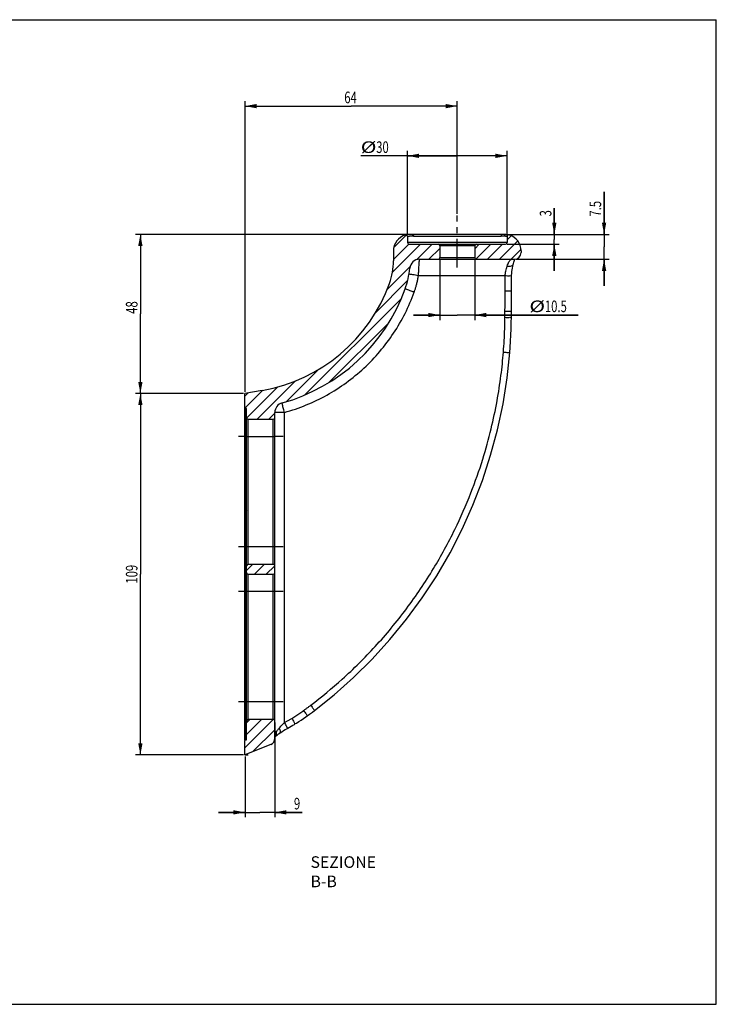
# Model space of a CAD drawing. Units: millimetres. Extents: x 0 to 836, y 0 to 297.
# Drawn here: x 210 to 420, y 0 to 297 of the extents above; entities that cross this region are included whole.
import ezdxf

# ---------------------------------------------------------------- set-up
doc = ezdxf.new("R2010")
doc.units = ezdxf.units.MM
doc.header["$LTSCALE"] = 23.1
doc.linetypes.add('CENTER', pattern=[0.6, 0.375, -0.075, 0.075, -0.075])
doc.layers.get('0').update_dxf_attribs({"linetype": 'CONTINUOUS'})
doc.layers.add('DEFAULT_1', color=7, linetype='CENTER')
doc.styles.get("Standard").update_dxf_attribs({"font": 'txt', "width": 0.7143})
doc.dimstyles.new('DIMSTYLE_1', dxfattribs={"dimtxt": 3.5, "dimasz": 3.5, "dimexe": 0.18, "dimexo": 0.0625, "dimgap": 0.09, "dimtad": 1, "dimdec": 0, "dimdsep": 46, "dimtxsty": 'Standard', "dimblk": '_FILLED', "dimblk1": '_FILLED', "dimblk2": '_FILLED', "dimcen": 0.09, "dimclrt": 5, "dimadec": 0, "dimazin": 0, "dimtp": 0.15, "dimtm": 0.15, "dimtfac": 1, "dimtdec": 0, "dimtofl": 0, "dimtmove": 0, "dimatfit": 3, "dimldrblk": '_FILLED', "dimfxl": 0, "dimtolj": 1, "dimarcsym": 0})
doc.dimstyles.new('DIMSTYLE_2', dxfattribs={"dimtxt": 3.5, "dimasz": 3.5, "dimexe": 0.18, "dimexo": 0.0625, "dimgap": 0.09, "dimtad": 1, "dimdsep": 46, "dimtxsty": 'Standard', "dimblk": '_FILLED', "dimblk1": '_FILLED', "dimblk2": '_FILLED', "dimcen": 0.09, "dimclrt": 5, "dimadec": 0, "dimazin": 0, "dimtp": 0.3, "dimtm": 0.3, "dimtfac": 1, "dimtofl": 0, "dimtmove": 0, "dimatfit": 3, "dimldrblk": '_FILLED', "dimfxl": 0, "dimtolj": 1, "dimarcsym": 0})
doc.dimstyles.new('DIMSTYLE_3', dxfattribs={"dimtxt": 3.5, "dimasz": 3.5, "dimexe": 0.18, "dimexo": 0.0625, "dimgap": 0.09, "dimtad": 1, "dimdsep": 46, "dimtxsty": 'Standard', "dimblk": '_FILLED', "dimblk1": '_FILLED', "dimblk2": '_FILLED', "dimcen": 0.09, "dimclrt": 5, "dimadec": 0, "dimazin": 0, "dimtp": 0.2, "dimtm": 0.2, "dimtfac": 1, "dimtofl": 0, "dimtmove": 0, "dimatfit": 3, "dimldrblk": '_FILLED', "dimfxl": 0, "dimtolj": 1, "dimarcsym": 0})
doc.dimstyles.new('DIMSTYLE_4', dxfattribs={"dimtxt": 3.5, "dimasz": 3.5, "dimexe": 0.18, "dimexo": 0.0625, "dimgap": 0.09, "dimtad": 1, "dimdec": 3, "dimdsep": 46, "dimtxsty": 'Standard', "dimblk": '_FILLED', "dimblk1": '_FILLED', "dimblk2": '_FILLED', "dimcen": 0.09, "dimclrt": 5, "dimadec": 0, "dimazin": 0, "dimtp": 0.3, "dimtm": 0.3, "dimtfac": 1, "dimtdec": 3, "dimtofl": 0, "dimtmove": 0, "dimatfit": 3, "dimldrblk": '_FILLED', "dimfxl": 0, "dimtolj": 1, "dimarcsym": 0})
doc.dimstyles.new('DIMSTYLE_5', dxfattribs={"dimtxt": 3.5, "dimasz": 3.5, "dimexe": 0.18, "dimexo": 0.0625, "dimgap": 0.09, "dimtad": 1, "dimdec": 0, "dimdsep": 46, "dimtxsty": 'Standard', "dimblk": '_FILLED', "dimblk1": '_FILLED', "dimblk2": '_FILLED', "dimcen": 0.09, "dimclrt": 5, "dimadec": 0, "dimazin": 0, "dimtp": 0.3, "dimtm": 0.3, "dimtfac": 1, "dimtdec": 0, "dimtofl": 0, "dimtmove": 0, "dimatfit": 3, "dimldrblk": '_FILLED', "dimfxl": 0, "dimtolj": 1, "dimarcsym": 0})
doc.dimstyles.new('DIMSTYLE_6', dxfattribs={"dimtxt": 3.5, "dimasz": 3.5, "dimexe": 0.18, "dimexo": 0.0625, "dimgap": 0.09, "dimtad": 1, "dimdec": 0, "dimdsep": 46, "dimtxsty": 'Standard', "dimblk": '_FILLED', "dimblk1": '_FILLED', "dimblk2": '_FILLED', "dimcen": 0.09, "dimclrt": 5, "dimadec": 0, "dimazin": 0, "dimtp": 0.2, "dimtm": 0.2, "dimtfac": 1, "dimtdec": 0, "dimtofl": 0, "dimtmove": 0, "dimatfit": 3, "dimldrblk": '_FILLED', "dimfxl": 0, "dimtolj": 1, "dimarcsym": 0})
doc.dimstyles.new('DIMSTYLE_7', dxfattribs={"dimtxt": 3.5, "dimasz": 3.5, "dimexe": 0.18, "dimexo": 0.0625, "dimgap": 0.09, "dimtad": 1, "dimdec": 3, "dimdsep": 46, "dimtxsty": 'Standard', "dimblk": '_FILLED', "dimblk1": '_FILLED', "dimblk2": '_FILLED', "dimcen": 0.09, "dimclrt": 5, "dimadec": 0, "dimazin": 0, "dimtp": 0.5, "dimtm": 0.5, "dimtfac": 1, "dimtdec": 3, "dimtofl": 0, "dimtmove": 0, "dimatfit": 3, "dimldrblk": '_FILLED', "dimfxl": 0, "dimtolj": 1, "dimarcsym": 0})
doc.dimstyles.new('DIMSTYLE_8', dxfattribs={"dimtxt": 3.5, "dimasz": 3.5, "dimexe": 0.18, "dimexo": 0.0625, "dimgap": 0.09, "dimtad": 1, "dimdec": 3, "dimdsep": 46, "dimtxsty": 'Standard', "dimblk": '_FILLED', "dimblk1": '_FILLED', "dimblk2": '_FILLED', "dimcen": 0.09, "dimclrt": 5, "dimadec": 0, "dimazin": 0, "dimtp": 0.2, "dimtm": 0.2, "dimtfac": 1, "dimtdec": 3, "dimtofl": 0, "dimtmove": 0, "dimatfit": 3, "dimldrblk": '_FILLED', "dimfxl": 0, "dimtolj": 1, "dimarcsym": 0})
doc.dimstyles.new('DIMSTYLE_9', dxfattribs={"dimtxt": 3.5, "dimasz": 3.5, "dimexe": 0.18, "dimexo": 0.0625, "dimgap": 0.09, "dimtad": 1, "dimdec": 3, "dimdsep": 46, "dimtxsty": 'Standard', "dimblk": '_FILLED', "dimblk1": '_FILLED', "dimblk2": '_FILLED', "dimcen": 0.09, "dimclrt": 5, "dimadec": 0, "dimazin": 0, "dimtp": 0.1, "dimtm": 0.1, "dimtfac": 1, "dimtdec": 3, "dimtofl": 0, "dimtmove": 0, "dimatfit": 3, "dimldrblk": '_FILLED', "dimfxl": 0, "dimtolj": 1, "dimarcsym": 0})

# ---------------------------------------------------------------- blocks, each defined once
blk = doc.blocks.new('_FILLED')
at = {"color": 0, "linetype": 'ByBlock'}
blk.add_solid([(0, 0), (-1, 0.186), (-1, -0.186)], dxfattribs=at)
blk = doc.blocks.new('*D')
at = {"color": 2, "linetype": 'CONTINUOUS'}
for p, q in [((277.92, 184.74), (277.92, 272.43)), ((277.92, 270.93), (309.92, 270.93)), ((341.92, 270.93), (309.92, 270.93)), ((341.92, 238.48), (341.92, 272.43)), ((341.92, 255.93), (312.81, 255.93)), ((326.92, 232.07), (326.92, 257.43)), ((326.92, 255.93), (341.92, 255.93)), ((356.92, 255.93), (341.92, 255.93)), ((356.92, 232.07), (356.92, 257.43)), ((386.17, 232.24), (386.17, 245.1)), ((386.17, 245.1), (386.17, 228.49)), ((371.17, 232.24), (371.17, 240.16)), ((371.17, 240.16), (371.17, 230.74)), ((113.78, 232.24), (154.62, 232.24)), ((153.12, 232.24), (153.12, 153.74)), ((327.77, 232.24), (244.88, 232.24)), ((246.38, 232.24), (246.38, 208.24)), ((356.06, 232.24), (387.67, 232.24)), ((356.06, 232.24), (372.67, 232.24)), ((356.92, 229.24), (372.67, 229.24)), ((371.17, 221.24), (371.17, 230.74)), ((371.17, 229.24), (371.17, 221.24)), ((386.17, 216.74), (386.17, 228.49)), ((336.67, 224.74), (336.67, 206.41)), ((347.17, 224.74), (347.17, 206.41)), ((359.67, 224.74), (387.67, 224.74)), ((386.17, 224.74), (386.17, 216.74)), ((246.38, 184.24), (246.38, 208.24)), ((336.67, 207.91), (328.67, 207.91)), ((328.67, 207.91), (341.92, 207.91)), ((378.32, 207.91), (341.92, 207.91)), ((347.17, 207.91), (378.32, 207.91)), ((277.42, 184.24), (244.88, 184.24)), ((277.42, 184.24), (244.88, 184.24)), ((246.38, 184.24), (246.38, 129.74)), ((108.4, 171.24), (139.77, 171.24)), ((138.27, 171.24), (138.27, 154.62)), ((138.27, 137.99), (138.27, 154.62)), ((153.12, 75.24), (153.12, 153.74)), ((138.27, 137.99), (138.27, 145.99)), ((138.27, 145.99), (138.27, 131.24)), ((108.4, 137.99), (139.77, 137.99)), ((108.4, 137.99), (139.77, 137.99)), ((78.65, 134.39), (78.65, 28.16)), ((120.65, 134.39), (120.65, 28.16)), ((138.27, 116.49), (138.27, 131.24)), ((246.38, 75.24), (246.38, 129.74)), ((108.4, 124.49), (139.77, 124.49)), ((108.4, 124.49), (139.77, 124.49)), ((138.27, 124.49), (138.27, 107.87)), ((138.27, 124.49), (138.27, 116.49)), ((138.27, 91.24), (138.27, 107.87)), ((93.9, 90.74), (93.9, 47.53)), ((100.15, 91.24), (139.77, 91.24)), ((105.4, 90.74), (105.4, 47.53)), ((108.4, 91.24), (139.77, 91.24)), ((138.27, 91.24), (138.27, 83.24)), ((138.27, 75.24), (138.27, 83.24)), ((286.92, 84.99), (286.92, 56.4)), ((80.65, 76.64), (80.65, 38.22)), ((100.15, 75.24), (139.77, 75.24)), ((100.15, 75.24), (154.62, 75.24)), ((118.65, 77.12), (118.65, 38.22)), ((277.42, 75.24), (244.88, 75.24)), ((277.92, 74.74), (277.92, 56.4)), ((277.92, 57.9), (269.92, 57.9)), ((269.92, 57.9), (282.42, 57.9)), ((295.17, 57.9), (282.42, 57.9)), ((286.92, 57.9), (295.17, 57.9)), ((93.9, 49.03), (85.9, 49.03)), ((85.9, 49.03), (99.65, 49.03)), ((114.65, 49.03), (99.65, 49.03)), ((105.4, 49.03), (114.65, 49.03)), ((80.65, 39.72), (99.65, 39.72)), ((118.65, 39.72), (99.65, 39.72)), ((78.65, 29.66), (99.65, 29.66)), ((120.65, 29.66), (99.65, 29.66))]:
    blk.add_line(p, q, dxfattribs=at)
at = {"color": 2, "linetype": 'CONTINUOUS', "xscale": 3.5, "yscale": 3.5, "zscale": 3.5}
for p, rotation in [((277.92, 270.93), 180), ((326.92, 255.93), 180), ((371.17, 232.24), 270), ((386.17, 232.24), 270), ((153.12, 232.24), 90), ((246.38, 232.24), 90), ((371.17, 229.24), 90), ((386.17, 224.74), 90), ((347.17, 207.91), 180), ((246.38, 184.24), 270), ((246.38, 184.24), 90), ((138.27, 171.24), 90), ((138.27, 137.99), 270), ((138.27, 137.99), 270), ((138.27, 124.49), 90), ((138.27, 124.49), 90), ((138.27, 91.24), 270), ((138.27, 91.24), 90), ((138.27, 75.24), 270), ((153.12, 75.24), 270), ((246.38, 75.24), 270), ((286.92, 57.9), 180), ((105.4, 49.03), 180), ((80.65, 39.72), 180), ((78.65, 29.66), 179.999192), ((120.65, 29.66), 359.9991920000001)]:
    blk.add_blockref('_FILLED', p, dxfattribs=dict(at, rotation=rotation))
for p in [(341.92, 270.93), (356.92, 255.93), (336.67, 207.91), (277.92, 57.9), (93.9, 49.03), (118.65, 39.72)]:
    blk.add_blockref('_FILLED', p, dxfattribs=at)
at = {"color": 5, "linetype": 'CONTINUOUS'}
for s, width, p in [('64', 0.7143, (307.85, 271.8)), ('%%c', 1.333333, (312.81, 256.8)), ('30', 0.7143, (317.47, 256.8)), ('%%c', 1.333333, (363.65, 208.79)), ('10.5', 0.7143, (368.32, 208.79)), ('9', 0.7143, (292.67, 58.78)), ('La', 0.7143, (109.65, 49.91)), ('38', 0.7143, (96.59, 40.59)), ('42', 0.7143, (96.77, 30.54))]:
    blk.add_text(s, height=3.5, dxfattribs=dict(at, width=width)).set_placement(p)
at = {"color": 5, "linetype": 'CONTINUOUS', "width": 0.7143}
for s, p in [('7.5', (385.29, 237.6)), ('3', (370.29, 237.66)), ('48', (245.51, 208.29)), ('33', (137.39, 152.13)), ('157', (152.25, 151.24)), ('14', (137.39, 128.91)), ('109', (245.51, 126.89)), ('33', (137.39, 106.95)), ('16', (137.39, 80.65))]:
    blk.add_text(s, height=3.5, rotation=90, dxfattribs=at).set_placement(p)

msp = doc.modelspace()

# ---------------------------------------------------------------- linework, layer by layer
at = {"color": 7, "linetype": 'CONTINUOUS'}
for p, q in [((0, 297), (420, 297)), ((420, 0), (420, 297)), ((326.3232, 232.0575), (326.2804, 232.0474)), ((355.5742, 232.2441), (328.2739, 232.2441)), ((328.7141, 231.7441), (355.1244, 231.7441)), ((357.5581, 232.0474), (357.5123, 232.0582)), ((326.9192, 231.567), (326.9192, 229.7441)), ((356.9192, 229.7441), (326.9192, 229.7441)), ((327.4192, 229.2441), (356.4192, 229.2441)), ((336.6692, 228.7441), (336.6692, 225.2441)), ((347.1692, 228.7441), (336.6692, 228.7441)), ((347.1692, 228.7441), (347.1692, 225.2441)), ((356.9192, 231.5671), (356.9192, 229.7441)), ((322.6692, 227.2441), (322.6692, 224.2441)), ((361.1692, 227.2441), (361.1692, 226.7441)), ((330.5574, 224.7441), (359.1692, 224.7441)), ((336.6692, 225.2441), (347.1692, 225.2441)), ((356.3614, 219.7877), (330.2034, 219.7877)), ((358.2462, 212.0889), (358.2916, 219.7937)), ((358.2134, 207.2211), (358.2462, 212.0889)), ((283.1238, 185.1618), (277.9192, 184.2441)), ((277.9192, 79.7662), (277.9192, 184.2441)), ((278.1192, 179.7441), (278.2192, 179.7441)), ((278.1192, 82.7498), (278.1192, 179.7325)), ((278.2192, 179.7441), (278.2192, 179.3699)), ((278.3245, 179.3661), (278.2193, 179.3661)), ((278.4192, 79.9441), (278.4192, 179.5441)), ((286.9192, 80.2294), (286.9192, 178.5056)), ((289.8146, 84.9817), (289.8146, 178.5318)), ((278.1192, 178.0838), (278.4192, 178.0838)), ((278.9192, 132.7441), (278.9192, 176.4941)), ((278.9192, 176.4941), (286.4192, 176.4941)), ((286.4192, 132.7441), (286.4192, 176.4941)), ((277.9192, 173.2499), (278.4192, 173.2499)), ((278.4192, 171.2441), (286.9192, 171.2441)), ((278.2192, 150.6941), (278.2192, 149.2941)), ((278.2192, 150.6941), (278.4192, 150.6941)), ((278.2192, 149.2941), (278.4192, 149.2941)), ((286.9192, 137.9941), (278.4192, 137.9941)), ((278.9192, 132.7441), (286.4192, 132.7441)), ((277.9192, 129.7441), (278.4192, 129.7441)), ((278.9192, 85.9941), (278.9192, 129.7441)), ((278.9192, 129.7441), (286.4192, 129.7441)), ((286.4192, 85.9941), (286.4192, 129.7441)), ((278.2192, 126.2933), (278.2192, 127.6936)), ((286.9192, 124.4941), (278.4192, 124.4941)), ((278.2192, 103.2875), (278.2192, 104.6879)), ((286.9192, 91.2441), (278.4192, 91.2441)), ((296.7042, 87.0261), (297.3296, 87.4845)), ((297.3296, 87.4845), (298.2282, 88.1522)), ((298.2282, 88.1522), (298.8671, 88.6338)), ((278.1192, 85.6614), (278.4192, 85.6614)), ((278.9192, 85.9941), (286.4192, 85.9941)), ((290.6945, 83.239), (290.6944, 83.239)), ((278.4192, 80.6339), (278.1159, 80.6288)), ((278.1192, 79.7994), (278.1192, 80.6236)), ((278.1931, 82.4675), (278.1931, 80.6288)), ((288.2306, 81.6898), (288.2284, 81.6883)), ((277.9192, 75.2441), (277.9192, 79.5441)), ((285.6685, 78.375), (277.9192, 75.2441)), ((278.2192, 79.7441), (278.1192, 79.7441)), ((278.2192, 79.7929), (278.2192, 79.7658)), ((278.2192, 79.7929), (278.2559, 79.7929)), ((278.2192, 79.7929), (278.2388, 79.7927)), ((0, 0), (420, 0))]:
    msp.add_line(p, q, dxfattribs=at)
at = {"color": 2, "linetype": 'CONTINUOUS'}
for p, q in [((326.5465, 232.0495), (322.7904, 228.2935)), ((358.1499, 231.8332), (356.9192, 230.6025)), ((330.8122, 229.2441), (322.3707, 220.8027)), ((327.2945, 229.262), (322.6692, 224.6368)), ((334.3477, 229.2441), (329.7273, 224.6237)), ((348.4898, 229.2441), (347.1692, 227.9235)), ((352.0254, 229.2441), (347.5436, 224.7623)), ((355.5609, 229.2441), (351.0609, 224.7441)), ((360.1356, 230.2832), (354.5964, 224.7441)), ((336.6692, 228.0302), (333.3832, 224.7441)), ((361.136, 227.7482), (358.132, 224.7441)), ((327.6837, 222.5801), (320.7531, 215.6495)), ((326.9488, 218.3097), (317.2183, 208.5792)), ((325.0227, 212.848), (295.9761, 183.8015)), ((321.2624, 205.5523), (303.3279, 187.6177)), ((300.2092, 191.5701), (290.4561, 181.817)), ((293.1723, 188.0687), (281.5977, 176.4941)), ((278.917, 184.4201), (277.9192, 183.4223)), ((283.2137, 185.1812), (277.9264, 179.8939)), ((287.8247, 186.2567), (278.4372, 176.8692)), ((286.9192, 178.2802), (285.1332, 176.4941)), ((280.2741, 132.7441), (278.4192, 130.8893)), ((283.8096, 132.7441), (280.8096, 129.7441)), ((286.9123, 132.3113), (284.3452, 129.7441)), ((286.5403, 85.9773), (277.9192, 77.3563)), ((279.486, 85.9941), (278.4192, 84.9273)), ((283.0216, 85.9941), (278.4192, 81.3918)), ((286.9192, 82.8207), (280.3076, 76.2091)), ((277.9183, 75.2403), (278.8321, 75.2403))]:
    msp.add_line(p, q, dxfattribs=at)
at = {"color": 7, "linetype": 'CONTINUOUS'}
for points in [[(328.2737, 232.2441), (327.8141, 232.2337), (327.2916, 232.1969), (326.8757, 232.1486), (326.5724, 232.1025), (326.3871, 232.0698), (326.3232, 232.0577)], [(357.451, 232.0699), (357.2679, 232.1022), (356.9649, 232.1483), (356.5467, 232.197), (356.0189, 232.234), (355.5741, 232.2441)], [(358.2916, 219.7937), (358.2938, 219.9474), (358.322, 220.4734), (358.3815, 221.0121), (358.4685, 221.5558), (358.5754, 222.0964), (358.6949, 222.6348), (358.8947, 223.5036)], [(358.8947, 223.5036), (358.9897, 223.8797), (359.0845, 224.2081), (359.1763, 224.4894), (359.2629, 224.7254), (359.2742, 224.7526)], [(357.7473, 196.5854), (357.862, 198.1224), (357.9807, 200.0052), (358.0754, 201.8885), (358.1461, 203.772), (358.1928, 205.6554), (358.2134, 207.2211)], [(298.8671, 88.6338), (304.7517, 93.3364), (310.6563, 98.5824), (316.2869, 104.1494), (321.6247, 110.0207), (326.6526, 116.1789), (331.3542, 122.6049), (335.7148, 129.279), (339.7207, 136.1804), (343.3595, 143.2877), (346.6201, 150.579), (349.4927, 158.0319), (351.9686, 165.6233), (354.0401, 173.3298), (355.701, 181.1278), (356.946, 188.992), (357.7473, 196.5854)], [(292.9924, 84.5546), (293.4241, 84.8192), (294.1463, 85.2748), (294.8613, 85.7423), (295.5689, 86.2215), (296.2689, 86.7123), (296.7042, 87.0261)], [(288.0595, 81.5742), (288.4834, 81.8592), (289.018, 82.2169), (289.5346, 82.5531), (290.0356, 82.8631), (290.5214, 83.1442), (290.6945, 83.239)], [(290.6944, 83.239), (290.8744, 83.3365), (291.3579, 83.6032), (291.8388, 83.8749), (292.3168, 84.1518), (292.7921, 84.4337), (292.9924, 84.5546)], [(278.1159, 80.6288), (278.0808, 80.6251), (278.0289, 80.6073), (277.9837, 80.576), (277.9488, 80.5335), (277.9268, 80.4832), (277.9192, 80.4288)], [(278.1159, 80.6288), (278.1168, 80.6285), (278.118, 80.6267), (278.1192, 80.6235)], [(286.9173, 80.7059), (286.9527, 80.7373), (287.1553, 80.9081)], [(287.1553, 80.9081), (287.4005, 81.1007), (287.6968, 81.3201), (288.0595, 81.5742)]]:
    msp.add_lwpolyline(points, dxfattribs=at)
for centre, radius, start, end in [((327.6692, 227.2441), 5, 106.127619, 180), ((326.4192, 231.567), 0.5, 0, 101.07787), ((357.4192, 231.5671), 0.5, 79.267896, 180), ((356.1692, 227.2441), 5, 0, 73.872674), ((327.4192, 229.7441), 0.5, 180, 270), ((336.1692, 228.7441), 0.5, 0, 90), ((347.6692, 228.7441), 0.5, 90, 180), ((356.4192, 229.7441), 0.5, 270, 360), ((359.1692, 226.7441), 2, 270, 360), ((302.6692, 224.2441), 20, 340.208223, 360), ((330.5574, 221.7441), 3, 90, 174.877484), ((336.1692, 225.2441), 0.5, 270, 360), ((347.6692, 225.2441), 0.5, 180, 270), ((302.6692, 224.2441), 25, 340.208223, 354.877484), ((274.4414, 234.4022), 50, 280, 340.208223), ((274.4414, 234.4022), 55, 285.477505, 340.208223), ((289.9192, 178.5056), 3, 105.477505, 180), ((278.1192, 179.9441), 0.2, 180, 270), ((278.2192, 179.5441), 0.2, 0, 90), ((278.9192, 176.9941), 0.5, 180, 270), ((286.4192, 176.9941), 0.5, 270, 360), ((278.7192, 150.6941), 0.5, 126.886571, 180), ((278.7192, 149.2941), 0.5, 180, 233.093893), ((278.9192, 132.2441), 0.5, 90, 180), ((286.4192, 132.2441), 0.5, 0, 90), ((278.9192, 130.2441), 0.5, 180, 270), ((286.4192, 130.2441), 0.5, 270, 360), ((278.9192, 85.4941), 0.5, 90, 180), ((286.4192, 85.4941), 0.5, 0, 90), ((284.9192, 80.2294), 2, 292.000096, 360), ((278.1192, 79.5441), 0.2, 90, 180), ((278.2192, 79.9441), 0.2, 270, 360)]:
    msp.add_arc(centre, radius, start, end, dxfattribs=at)
for points, start_tangent, end_tangent in [([(328.7141, 231.7441), (328.3541, 231.737), (328.0071, 231.7167), (327.677, 231.6851), (327.3765, 231.646), (327.1327, 231.6068), (326.9741, 231.5778), (326.9192, 231.567)], (-1.8063581, -0.00001222), (-1.77170384, -0.35211552)), ([(328.2739, 232.2441), (328.494, 232.1771), (328.6551, 231.9941), (328.7141, 231.7441)], (0.7307421, 0), (0, -0.7307421)), ([(355.5646, 232.2441), (355.3445, 232.1771), (355.1834, 231.9941), (355.1244, 231.7441)], (-0.73074226, 0), (-0.00000029, -0.73074226)), ([(356.9192, 231.5671), (356.8219, 231.5859), (356.5448, 231.6334), (356.1358, 231.688), (355.653, 231.7288), (355.1244, 231.7441)], (-1.77164869, 0.35187404), (-1.80626118, 0.00005966)), ([(330.2034, 219.7877), (330.2744, 220.8943), (330.3401, 221.9429), (330.3991, 222.8826), (330.4504, 223.6657), (330.494, 224.2547), (330.5298, 224.6202), (330.5574, 224.7441)], (0.32299069, 4.96015332), (4.97060944, 0.02203877)), ([(356.9716, 222.6543), (357.2285, 223.3702), (357.4969, 223.926), (357.7541, 224.3237), (357.9847, 224.5765), (358.1803, 224.7073), (358.3385, 224.7441)], (0.75669567, 2.47845553), (2.59139541, -0.00003104)), ([(356.9716, 222.6542), (357.6576, 222.6365), (358.2493, 222.7689), (358.6714, 223.0346), (358.866, 223.379)], (2.16699364, -0.28805655), (0.49341836, 2.14626419)), ([(330.2034, 219.7877), (329.314, 219.9315), (328.5175, 220.0593), (327.8885, 220.1593), (327.4857, 220.2221), (327.3468, 220.2418)], (-2.85525018, 0.46276209), (-0.47179186, -2.85377203)), ([(328.9106, 214.7894), (329.1975, 215.6282), (329.478, 216.5459), (329.7447, 217.5441), (329.9894, 218.6243), (330.2034, 219.7877)], (1.75052778, 4.86446798), (0.82766057, 5.10317295)), ([(356.3347, 215.1742), (356.3436, 216.7105), (356.3526, 218.2483), (356.3614, 219.7877)], (0.02703784, 4.61349941), (0.02650796, 4.61350248)), ([(356.3614, 219.7877), (356.4084, 220.4679), (356.5409, 221.1861), (356.7444, 221.9266), (356.9716, 222.6543)], (0.02423271, 2.94228285), (0.85926364, 2.81412182)), ([(356.3614, 219.7877), (357.052, 219.785), (357.6476, 219.7848), (358.0741, 219.7872), (358.2859, 219.7893)], (1.89433257, -0.01032053), (-0.13507286, 0.17640834)), ([(289.8146, 178.5318), (296.371, 180.7769), (302.6011, 183.7813), (308.4273, 187.5047), (313.7775, 191.9029), (318.5644, 196.9063), (322.7138, 202.4338), (326.1766, 208.4165), (328.9106, 214.7894)], (53.36248463, 14.77612329), (18.74854622, 52.09971785)), ([(328.9106, 214.7894), (328.063, 215.0951), (327.3045, 215.3697), (326.7059, 215.5876), (326.3234, 215.7285), (326.1925, 215.7791)], (-2.72168319, 0.97982284), (0.97946849, 2.72181073)), ([(356.2969, 209.1088), (356.31, 211.1306), (356.3226, 213.1524), (356.3347, 215.1742)], (0.03996376, 6.06540149), (0.03554704, 6.06542898)), ([(356.3347, 215.1742), (357.0281, 215.1714), (357.6255, 215.1712), (358.0516, 215.1735), (358.2597, 215.176)], (1.89684936, -0.01055135), (-0.12482905, 0.16188894)), ([(356.2833, 207.2194), (356.2881, 207.8492), (356.2927, 208.479), (356.2969, 209.1088)], (0.0148729, 1.88942904), (0.01244919, 1.88944657)), ([(356.2969, 209.1088), (356.9946, 209.1055), (357.5944, 209.1049), (358.02, 209.1069), (358.2228, 209.1097)], (1.90044371, -0.01195686), (-0.11420547, 0.14557733)), ([(355.8235, 196.7272), (356.0607, 200.2254), (356.2139, 203.7237), (356.2833, 207.2194)], (0.8358736, 10.47097339), (0.08268634, 10.50395789)), ([(356.2833, 207.2194), (356.9825, 207.2152), (357.5833, 207.2137), (358.0086, 207.2152), (358.2094, 207.2179)], (1.90178503, -0.01440775), (-0.11039318, 0.1399002)), ([(297.7286, 90.2101), (307.226, 98.0647), (317.1662, 107.9191), (326.6139, 119.3236), (334.7618, 131.4248), (341.1904, 143.2339), (346.0412, 154.2985), (349.5887, 164.4234), (352.1292, 173.6303), (353.9008, 182.0006), (355.0869, 189.6518), (355.8235, 196.7272)], (99.56085402, 75.47898519), (9.94309612, 124.54146177)), ([(355.8235, 196.7271), (356.5302, 196.6716), (357.1346, 196.6257), (357.557, 196.5955), (357.7448, 196.584)], (1.90184504, -0.15141776), (-0.04871864, 0.08552337)), ([(289.8146, 178.5317), (289.6143, 179.2711), (289.4342, 179.9594), (289.2861, 180.5508), (289.18, 181.0059), (289.1229, 181.2942), (289.1187, 181.3968)], (-0.78286989, 2.84525854), (2.84397973, 0.78750286)), ([(277.9192, 178.2772), (277.946, 178.1805), (278.0192, 178.1097), (278.1192, 178.0838)], (0, -0.30544807), (0.30544807, 0)), ([(278.2363, 179.3714), (278.2192, 179.3661)], (-0.01721946, -0.00465279), (-0.01677389, -0.00599748)), ([(278.2577, 179.3691), (278.2193, 179.3661)], (-0.0385026, -0.00188677), (-0.03830788, -0.00407385)), ([(278.4173, 179.2715), (278.4105, 179.2973), (278.3876, 179.3357), (278.3572, 179.3605), (278.3236, 179.3739), (278.2887, 179.3783), (278.2536, 179.3753), (278.2363, 179.3714)], (-0.03794503, 0.2332341), (-0.22698789, -0.06133332)), ([(278.2898, 179.3699), (278.2577, 179.3691)], (-0.03216011, -0.00000679), (-0.03211737, -0.00157387)), ([(289.8146, 178.5317), (288.9181, 178.5302), (288.109, 178.5264), (287.4697, 178.5207), (287.0602, 178.5135), (286.9192, 178.5056)], (-2.89562344, -0.00088242), (0, -2.89562357)), ([(278.2192, 127.6936), (278.2306, 127.7997), (278.2453, 127.8528)], (0.00001031, 0.16166977), (0.05154468, 0.15356986)), ([(278.2453, 127.8528), (278.266, 127.9048)], (0.01782379, 0.05310338), (0.02364983, 0.05077904)), ([(278.266, 127.9048), (278.2931, 127.9552)], (0.02416258, 0.05187997), (0.02993252, 0.04879535)), ([(278.2931, 127.9552), (278.3262, 128.0027), (278.4084, 128.0854), (278.4189, 128.0934)], (0.09831528, 0.16027149), (0.15032365, 0.11295411)), ([(278.271, 127.6923), (278.2192, 127.6936)], (-0.05171126, 0.00130351), (-0.05034735, 0)), ([(278.271, 126.292), (278.2192, 126.2933)], (-0.05171174, 0.00126204), (-0.05034825, 0)), ([(278.2221, 126.2401), (278.2192, 126.2933)], (-0.00567438, 0.05304001), (-0.00000339, 0.05322362)), ([(278.3262, 125.9842), (278.266, 126.0821), (278.2306, 126.1871), (278.2221, 126.2401)], (-0.17294718, 0.22007312), (-0.02977339, 0.2783002)), ([(278.4192, 127.6941), (278.3925, 127.6939), (278.3193, 127.6937), (278.271, 127.6923)], (0, -0.14965414), (-0.15370828, 0.0038746)), ([(278.4192, 126.2941), (278.3925, 126.2937), (278.3192, 126.2934), (278.271, 126.292)], (0, -0.14965597), (-0.15370882, 0.00375132)), ([(278.4189, 125.8934), (278.4084, 125.9015), (278.3262, 125.9842)], (-0.10401163, 0.078155), (-0.0803881, 0.10229286)), ([(278.2192, 104.6879), (278.2306, 104.794), (278.2452, 104.847)], (0.00001025, 0.16166011), (0.05153864, 0.15356168)), ([(278.271, 104.687), (278.2192, 104.6879)], (-0.05172957, 0.00062355), (-0.05039432, 0)), ([(278.2452, 104.847), (278.266, 104.899)], (0.01782259, 0.05310321), (0.02364856, 0.05077904)), ([(278.266, 104.899), (278.2931, 104.9494)], (0.02416154, 0.05188052), (0.02993154, 0.04879602)), ([(278.4192, 104.6941), (278.3925, 104.691), (278.3193, 104.6887), (278.271, 104.687)], (0, -0.14982753), (-0.15379738, 0.00185389)), ([(278.2931, 104.9494), (278.3262, 104.9969), (278.4084, 105.0796), (278.4189, 105.0877)], (0.09831719, 0.16028203), (0.15033168, 0.11296008)), ([(278.271, 103.2867), (278.2192, 103.2875)], (-0.05172937, 0.0005824), (-0.05039738, 0)), ([(278.2221, 103.2343), (278.2192, 103.2875)], (-0.00567346, 0.05303579), (-0.00000335, 0.05321935)), ([(278.3262, 102.9784), (278.266, 103.0763), (278.2306, 103.1814), (278.2221, 103.2343)], (-0.17294102, 0.22007293), (-0.02977055, 0.27829641)), ([(278.4192, 103.2941), (278.3925, 103.2908), (278.3192, 103.2884), (278.271, 103.2867)], (0, -0.14984988), (-0.15381039, 0.00173168)), ([(278.4189, 102.8877), (278.4084, 102.8958), (278.3262, 102.9784)], (-0.10401814, 0.07816), (-0.08039145, 0.10230066)), ([(295.5962, 88.6251), (296.3097, 89.1484), (297.0205, 89.6768), (297.7286, 90.2101)], (2.14737089, 1.56479664), (2.11735298, 1.60518117)), ([(297.7286, 90.2101), (298.1305, 89.6749), (298.4774, 89.2042), (298.7289, 88.8527), (298.8557, 88.6615), (298.8504, 88.6574)], (1.16035469, -1.53259434), (-1.59804125, -1.12835963)), ([(289.8146, 84.9817), (290.558, 85.3909), (291.295, 85.8128), (292.0252, 86.2473)], (2.24201444, 1.20964141), (2.17830658, 1.3209245)), ([(292.0252, 86.2473), (293.2363, 87.0053), (294.4271, 87.7981), (295.5962, 88.6251)], (3.66936665, 2.22511291), (3.46818071, 2.52727159)), ([(292.0252, 86.2473), (292.3649, 85.6806), (292.6583, 85.1802), (292.8719, 84.8027), (292.9816, 84.591), (292.975, 84.569), (292.9735, 84.5662)], (1.00492517, -1.65961467), (-0.73083699, -1.19783343)), ([(295.5962, 88.6251), (295.9858, 88.0851), (296.3224, 87.6095), (296.5673, 87.2529), (296.6922, 87.0566), (296.6835, 87.0442)], (1.13491837, -1.55953577), (-1.19748731, -1.37322335)), ([(277.9192, 85.6504), (277.946, 85.6559), (278.0192, 85.6599), (278.1192, 85.6614)], (0, 0.20068269), (0.20068269, 0)), ([(287.3161, 82.1849), (287.5677, 82.5343), (287.8772, 82.9214), (288.2392, 83.3382)], (0.82614254, 1.22583004), (0.98934174, 1.09835046)), ([(288.2392, 83.3382), (288.4319, 82.7941), (288.494, 82.3056), (288.4191, 81.9214), (288.2306, 81.6898)], (0.72986996, -1.60029342), (-1.46469722, -0.99177301)), ([(288.2392, 83.3382), (288.7521, 83.9083), (289.2917, 84.4806), (289.8146, 84.9817)], (1.52449759, 1.69221089), (1.69365507, 1.522893)), ([(289.8146, 84.9817), (290.1236, 84.4016), (290.3903, 83.8886), (290.5845, 83.5), (290.6846, 83.2795), (290.6794, 83.2517), (290.6778, 83.2483)], (0.92283056, -1.71306587), (-0.589601, -1.05773542)), ([(277.9192, 82.6223), (277.946, 82.686), (278.0192, 82.7327), (278.1192, 82.7498)], (0, 0.25740635), (0.25740635, 0.00000003)), ([(278.1192, 80.6236), (278.0193, 80.5972), (277.9461, 80.5253), (277.9192, 80.4271)], (-0.30785754, 0.00000001), (0, -0.30785754)), ([(278.0033, 82.5401), (277.9404, 82.5775), (277.9192, 82.6223)], (-0.11663904, 0.03803818), (-0.00062614, 0.1226606)), ([(278.0025, 82.5401), (278.0405, 82.5912), (278.0907, 82.6365), (278.1186, 82.6553)], (0.08303808, 0.14233501), (0.14117717, 0.08559959)), ([(278.1931, 82.4675), (278.0885, 82.506), (278.0033, 82.5401)], (-0.18730436, 0.07885125), (-0.18873735, 0.07535684)), ([(278.1186, 82.6553), (278.1473, 82.6708)], (0.0279356, 0.01693812), (0.02945258, 0.01399223)), ([(278.1211, 82.7276), (278.1192, 82.7498)], (-0.00374538, 0.02203385), (0.00002336, 0.02222955)), ([(278.1192, 80.6236), (278.4192, 80.6285)], (0.30000013, 0.004959), (0.29999989, 0.00497336)), ([(278.1473, 82.6708), (278.1264, 82.707), (278.1211, 82.7276)], (-0.04112548, 0.04764959), (-0.010605, 0.0623886)), ([(278.4337, 82.6436), (278.1473, 82.6708)], (-0.28643516, 0.02700667), (-0.28639777, 0.02739912)), ([(278.1931, 82.4675), (278.1661, 82.578), (278.1473, 82.6707)], (-0.06058847, 0.1993321), (-0.03922436, 0.20461109)), ([(278.4146, 82.4452), (278.1931, 82.4675)], (-0.22153192, 0.0221328), (-0.22150698, 0.02238022)), ([(287.0138, 80.8033), (286.9172, 80.706)], (-0.09132578, -0.10235384), (-0.10179885, -0.09193186)), ([(286.9192, 81.3001), (286.962, 81.5213), (287.0935, 81.8185), (287.3161, 82.1849)], (0.00017683, 0.97904907), (0.5471459, 0.81189191)), ([(287.3161, 82.1849), (287.3488, 81.569), (287.1739, 81.0264), (287.0138, 80.8033)], (0.3114819, -1.42637909), (-0.97983719, -1.09815764)), ([(278.2192, 79.7929), (278.2603, 79.7932), (278.3017, 79.8029), (278.3219, 79.8116)], (0.10498344, -0.0104678), (0.09430672, 0.04793177))]:
    msp.add_spline(points, degree=3, dxfattribs=dict(at, start_tangent=start_tangent, end_tangent=end_tangent))
at = {"layer": 'DEFAULT_1', "color": 2, "linetype": 'CENTER'}
for p, q in [((341.9192, 222.2441), (341.9192, 237.9806)), ((278.4192, 171.2441), (275.9192, 171.2441)), ((289.4192, 171.2441), (286.9192, 171.2441)), ((278.4192, 137.9941), (275.9192, 137.9941)), ((289.4192, 137.9941), (286.9192, 137.9941)), ((278.4192, 124.4941), (275.9192, 124.4941)), ((289.4192, 124.4941), (286.9192, 124.4941)), ((278.4192, 91.2441), (275.9192, 91.2441)), ((289.4192, 91.2441), (286.9192, 91.2441))]:
    msp.add_line(p, q, dxfattribs=at)

# ---------------------------------------------------------------- texts
at = {"color": 5, "linetype": 'CONTINUOUS', "insert": (297.6787, 44.6546), "char_height": 3.5, "width": 27.50055, "attachment_point": 1}
msp.add_mtext('SEZIONE B-B', dxfattribs=at)

# ---------------------------------------------------------------- dimensions: what is measured, and where the dimension line sits
at = {"color": 2, "linetype": 'CONTINUOUS'}
for base, p1, p2, angle, dimstyle, middle in [((246.3818, 184.2441), (277.4183, 75.2403), (277.4192, 184.2441), 90, 'DIMSTYLE_1', (243.7568, 130.6436)), ((138.2699, 91.2441), (100.1517, 75.2441), (100.1517, 91.2441), 90, 'DIMSTYLE_3', (135.6449, 83.1509)), ((120.6501, 29.6615), (78.6519, 134.3879), (120.6515, 134.3879), 359.999192, 'DIMSTYLE_4', (99.2684, 32.2868)), ((138.2699, 91.2441), (108.4017, 124.4941), (108.4017, 91.2441), 270, 'DIMSTYLE_5', (135.6449, 109.455)), ((138.2699, 171.2441), (108.4017, 137.9941), (108.4017, 171.2441), 90, 'DIMSTYLE_5', (135.6449, 154.6268)), ((138.2698787756, 137.9941233799), (108.4017027331, 124.4941233799), (108.4017027331, 137.9941233799), 90, 'DIMSTYLE_6', (135.6448787756, 131.4054408683)), ((153.1209, 75.2441), (113.7804, 232.2441), (100.1517, 75.2441), 270, 'DIMSTYLE_7', (150.4959, 154.9948)), ((386.1692, 232.2441), (359.6692, 224.7441), (356.0646, 232.2441), 90, 'DIMSTYLE_8', (383.5442, 241.3478)), ((371.1692, 232.2441), (356.9192, 229.2441), (356.0646, 232.2441), 90, 'DIMSTYLE_9', (368.5442, 238.9081)), ((246.3818, 184.2441), (327.7739, 232.2441), (277.4192, 184.2441), 270, 'DIMSTYLE_4', (243.7568, 210.7915))]:
    dim = msp.add_linear_dim(base=base, p1=p1, p2=p2, angle=angle, dimstyle=dimstyle, dxfattribs=at)
    dim.commit()
    dim.dimension.update_dxf_attribs({"geometry": '*D', "text_midpoint": middle, "dimtype": 160})
for base, p1, p2, dimstyle, middle in [((118.6517, 39.7169), (80.6517, 76.64), (118.6517, 77.1227), 'DIMSTYLE_2', (99.0893, 42.3419)), ((286.9192, 57.9046), (277.9192, 74.7441), (286.9192, 84.9941), 'DIMSTYLE_8', (293.9185, 60.5296)), ((341.9192, 270.9288), (277.9192, 184.7441), (341.9192, 238.4806), 'DIMSTYLE_4', (310.3452, 273.5538))]:
    dim = msp.add_linear_dim(base=base, p1=p1, p2=p2, dimstyle=dimstyle, dxfattribs=at)
    dim.commit()
    dim.dimension.update_dxf_attribs({"geometry": '*D', "text_midpoint": middle, "dimtype": 160})
for base, p1, p2, text, middle in [((105.4017, 49.0347), (93.9017, 90.7441), (105.4017, 90.7441), 'La', (112.1502, 51.6597)), ((347.1692, 207.9117), (336.6692, 224.7441), (347.1692, 224.7441), '%%c<>', (370.9831, 210.5367)), ((356.9192, 255.9288), (326.9192, 232.067), (356.9192, 232.0671), '%%c<>', (317.6399, 258.5538))]:
    dim = msp.add_linear_dim(base=base, p1=p1, p2=p2, text=text, dimstyle='DIMSTYLE_8', dxfattribs=at)
    dim.commit()
    dim.dimension.update_dxf_attribs({"geometry": '*D', "text_midpoint": middle, "dimtype": 160})

doc.saveas('drawing.dxf')
